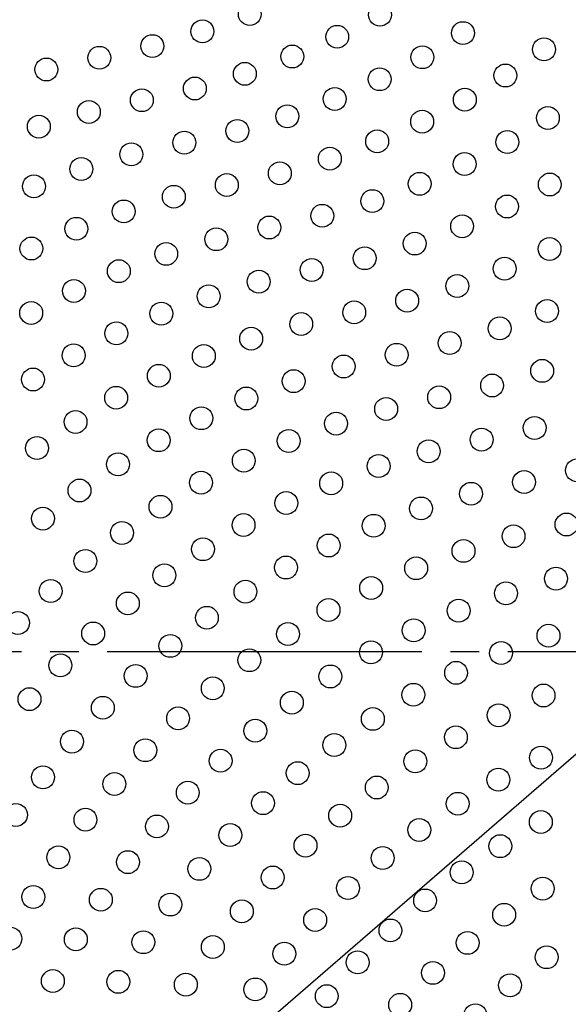
# Model space of a CAD drawing. Units: millimetres. Extents: x 0 to 420, y 0 to 594.
# Drawn here: x 277 to 296, y 443 to 478 of the extents above; entities that cross this region are included whole.
import ezdxf

# ---------------------------------------------------------------- set-up
doc = ezdxf.new("R2010")
doc.units = ezdxf.units.MM
doc.linetypes.add('DASH_CENTER', pattern=[14, 11, -1, 1, -1])
doc.layers.add('1', color=7, linetype='Continuous')
doc.layers.add('PV', color=7, linetype='Continuous')

# ---------------------------------------------------------------- blocks, each defined once
blk = doc.blocks.new('*D9')
at = {"layer": '1', "color": 2, "linetype": 'Continuous'}
blk.add_line((264.122, 424.082), (351.632, 499.887), dxfattribs=at)

msp = doc.modelspace()

# ---------------------------------------------------------------- linework, layer by layer
at = {"layer": 'PV', "color": 2, "linetype": 'DASH_CENTER'}
msp.add_line((346.892, 455.51), (258.826, 455.51), dxfattribs=at)
at = {"layer": 'PV', "color": 7, "linetype": 'Continuous'}
for centre, radius in [((300.403, 455.51), 37.6), ((300.403, 455.51), 37.5), ((284.873, 477.828), 0.4), ((289.423, 477.804), 0.4), ((283.216, 477.222), 0.4), ((287.93, 477.034), 0.4), ((292.326, 477.163), 0.4), ((281.467, 476.708), 0.4), ((295.159, 476.593), 0.4), ((279.614, 476.299), 0.4), ((286.358, 476.343), 0.4), ((290.907, 476.319), 0.4), ((277.761, 475.889), 0.4), ((284.701, 475.737), 0.4), ((289.414, 475.549), 0.4), ((293.811, 475.678), 0.4), ((282.952, 475.224), 0.4), ((281.099, 474.814), 0.4), ((287.843, 474.858), 0.4), ((292.392, 474.834), 0.4), ((279.246, 474.404), 0.4), ((286.186, 474.252), 0.4), ((295.296, 474.193), 0.4), ((277.497, 473.891), 0.4), ((290.899, 474.064), 0.4), ((284.437, 473.739), 0.4), ((282.584, 473.329), 0.4), ((289.328, 473.373), 0.4), ((293.877, 473.349), 0.4), ((280.731, 472.919), 0.4), ((287.671, 472.767), 0.4), ((278.982, 472.406), 0.4), ((292.384, 472.579), 0.4), ((285.922, 472.254), 0.4), ((277.325, 471.799), 0.4), ((284.069, 471.844), 0.4), ((290.813, 471.888), 0.4), ((295.362, 471.864), 0.4), ((282.216, 471.434), 0.4), ((289.156, 471.282), 0.4), ((293.869, 471.094), 0.4), ((280.466, 470.921), 0.4), ((287.407, 470.769), 0.4), ((285.554, 470.359), 0.4), ((292.297, 470.403), 0.4), ((278.81, 470.315), 0.4), ((283.701, 469.949), 0.4), ((290.641, 469.797), 0.4), ((277.238, 469.624), 0.4), ((281.951, 469.436), 0.4), ((295.354, 469.609), 0.4), ((288.891, 469.284), 0.4), ((280.295, 468.83), 0.4), ((287.039, 468.874), 0.4), ((293.782, 468.918), 0.4), ((285.186, 468.464), 0.4), ((292.126, 468.312), 0.4), ((278.723, 468.139), 0.4), ((283.436, 467.951), 0.4), ((290.376, 467.799), 0.4), ((277.23, 467.369), 0.4), ((281.78, 467.345), 0.4), ((288.524, 467.389), 0.4), ((295.267, 467.434), 0.4), ((286.671, 466.979), 0.4), ((280.208, 466.654), 0.4), ((293.611, 466.827), 0.4), ((284.921, 466.466), 0.4), ((291.861, 466.314), 0.4), ((278.715, 465.884), 0.4), ((283.265, 465.86), 0.4), ((290.008, 465.904), 0.4), ((281.693, 465.169), 0.4), ((288.156, 465.494), 0.4), ((295.096, 465.342), 0.4), ((277.296, 465.04), 0.4), ((286.406, 464.981), 0.4), ((293.346, 464.829), 0.4), ((280.2, 464.399), 0.4), ((284.75, 464.375), 0.4), ((291.493, 464.419), 0.4), ((289.64, 464.009), 0.4), ((278.781, 463.555), 0.4), ((283.178, 463.684), 0.4), ((287.891, 463.496), 0.4), ((294.831, 463.344), 0.4), ((281.685, 462.914), 0.4), ((286.234, 462.89), 0.4), ((292.978, 462.934), 0.4), ((277.433, 462.64), 0.4), ((291.125, 462.525), 0.4), ((280.266, 462.07), 0.4), ((284.663, 462.199), 0.4), ((289.376, 462.011), 0.4), ((296.316, 461.859), 0.4), ((283.17, 461.429), 0.4), ((287.719, 461.405), 0.4), ((294.463, 461.449), 0.4), ((278.918, 461.155), 0.4), ((292.61, 461.04), 0.4), ((286.148, 460.714), 0.4), ((281.751, 460.585), 0.4), ((290.861, 460.526), 0.4), ((277.639, 460.172), 0.4), ((280.403, 459.67), 0.4), ((284.655, 459.944), 0.4), ((289.204, 459.92), 0.4), ((295.948, 459.964), 0.4), ((294.095, 459.555), 0.4), ((283.236, 459.1), 0.4), ((287.633, 459.229), 0.4), ((292.346, 459.041), 0.4), ((279.124, 458.687), 0.4), ((286.14, 458.459), 0.4), ((290.689, 458.435), 0.4), ((281.888, 458.185), 0.4), ((295.58, 458.07), 0.4), ((277.912, 457.636), 0.4), ((284.721, 457.615), 0.4), ((289.117, 457.744), 0.4), ((293.831, 457.556), 0.4), ((280.609, 457.202), 0.4), ((287.624, 456.974), 0.4), ((292.174, 456.95), 0.4), ((283.373, 456.7), 0.4), ((276.766, 456.52), 0.4), ((290.602, 456.259), 0.4), ((279.397, 456.151), 0.4), ((286.206, 456.13), 0.4), ((295.316, 456.071), 0.4), ((282.094, 455.717), 0.4), ((284.858, 455.215), 0.4), ((289.109, 455.49), 0.4), ((293.659, 455.465), 0.4), ((278.251, 455.035), 0.4), ((280.882, 454.666), 0.4), ((287.691, 454.646), 0.4), ((292.087, 454.774), 0.4), ((283.579, 454.232), 0.4), ((277.171, 453.852), 0.4), ((290.594, 454.005), 0.4), ((295.144, 453.98), 0.4), ((279.736, 453.55), 0.4), ((286.343, 453.731), 0.4), ((282.367, 453.181), 0.4), ((289.176, 453.161), 0.4), ((293.572, 453.289), 0.4), ((285.064, 452.747), 0.4), ((292.079, 452.52), 0.4), ((278.655, 452.367), 0.4), ((281.22, 452.065), 0.4), ((287.828, 452.246), 0.4), ((295.057, 451.805), 0.4), ((283.851, 451.696), 0.4), ((290.66, 451.676), 0.4), ((277.642, 451.118), 0.4), ((286.549, 451.262), 0.4), ((293.564, 451.035), 0.4), ((280.14, 450.882), 0.4), ((289.313, 450.761), 0.4), ((282.705, 450.58), 0.4), ((285.336, 450.212), 0.4), ((292.145, 450.191), 0.4), ((276.696, 449.801), 0.4), ((288.034, 449.777), 0.4), ((279.127, 449.633), 0.4), ((281.625, 449.397), 0.4), ((295.049, 449.55), 0.4), ((284.19, 449.095), 0.4), ((290.798, 449.276), 0.4), ((286.821, 448.727), 0.4), ((293.63, 448.706), 0.4), ((278.181, 448.316), 0.4), ((289.518, 448.292), 0.4), ((280.612, 448.148), 0.4), ((283.11, 447.912), 0.4), ((285.675, 447.61), 0.4), ((292.283, 447.791), 0.4), ((288.306, 447.242), 0.4), ((277.305, 446.929), 0.4), ((295.115, 447.221), 0.4), ((279.666, 446.831), 0.4), ((282.097, 446.663), 0.4), ((291.003, 446.807), 0.4), ((284.595, 446.427), 0.4), ((293.767, 446.306), 0.4), ((287.16, 446.125), 0.4), ((289.791, 445.757), 0.4), ((276.502, 445.47), 0.4), ((278.79, 445.444), 0.4), ((281.151, 445.346), 0.4), ((283.582, 445.178), 0.4), ((292.488, 445.322), 0.4), ((286.08, 444.942), 0.4), ((295.252, 444.821), 0.4), ((288.645, 444.64), 0.4), ((291.276, 444.272), 0.4), ((277.987, 443.985), 0.4), ((280.275, 443.959), 0.4), ((282.636, 443.861), 0.4), ((293.973, 443.837), 0.4), ((285.067, 443.693), 0.4), ((287.565, 443.457), 0.4), ((290.13, 443.155), 0.4), ((292.761, 442.787), 0.4)]:
    msp.add_circle(centre, radius, dxfattribs=at)

# ---------------------------------------------------------------- block references
at = {"layer": '1'}
msp.add_blockref('*D9', (0, 0), dxfattribs=at)

doc.saveas('drawing.dxf')
